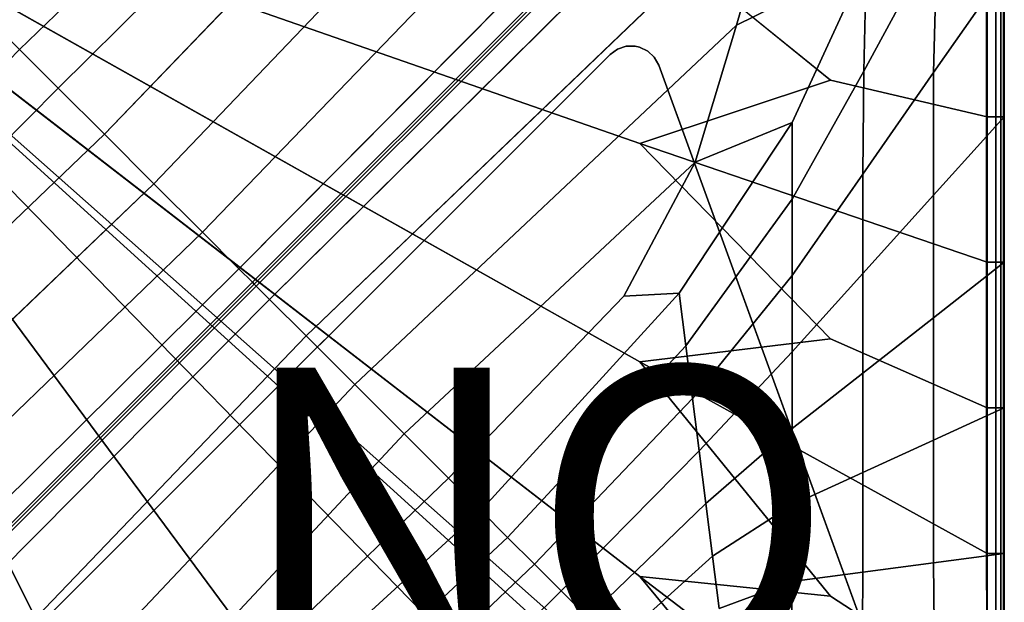
# Model space of a CAD drawing. Units: inches. Extents: x -17.1 to 10, y -7.5 to 47.2.
# Drawn here: x 3.5 to 10, y 2.9 to 6.8 of the extents above; entities that cross this region are included whole.
import ezdxf

# ---------------------------------------------------------------- set-up
doc = ezdxf.new("R2010")
doc.units = ezdxf.units.IN
doc.header["$MEASUREMENT"] = 0
for name, color, linetype in [('SEAT-BASE', 5, 'Continuous'), ('SEAT-FABRIC', 5, 'Continuous'), ('SEAT-PROD_NO', 7, 'Continuous')]:
    doc.layers.add(name, color=color, linetype=linetype)
doc.styles.get("Standard").update_dxf_attribs({"font": 'arial.ttf'})

msp = doc.modelspace()

# ---------------------------------------------------------------- linework, layer by layer
at = {"layer": 'SEAT-BASE'}
for points, invisible_edges in [([(7.6368, 6.6111, 8.622), (7.4922, 6.6432, 8.622), (7.4348, 6.624, 8.622), (7.6808, 6.5695, 8.622)], 5), ([(7.6808, 6.5695, 8.086), (7.4348, 6.624, 8.1469), (7.4922, 6.6432, 8.1392), (7.6368, 6.6111, 8.1033)], 5), ([(7.5824, 6.6374, 8.622), (7.5528, 6.644, 8.622), (7.4922, 6.6432, 8.622), (7.6368, 6.6111, 8.622)], 4), ([(7.5528, 6.644, 8.1271), (7.5824, 6.6374, 8.1197), (7.6368, 6.6111, 8.1033), (7.4922, 6.6432, 8.1392)], 4), ([(3.5797, 2.3861, 8.622), (7.7101, 6.5164, 8.622), (7.3859, 6.5883, 8.622), (3.5079, 2.7102, 8.622)], 11), ([(7.3859, 6.5883, 8.1496), (7.7101, 6.5164, 8.0693), (3.5797, 2.3861, 8.0693), (3.5079, 2.7102, 8.1496)], 7), ([(7.6808, 6.5695, 8.622), (7.4348, 6.624, 8.622), (7.3859, 6.5883, 8.622), (7.7101, 6.5164, 8.622)], 5), ([(7.4348, 6.624, 8.1469), (7.6808, 6.5695, 8.086), (7.7101, 6.5164, 8.0693), (7.3859, 6.5883, 8.1496)], 5), ([(7.7101, 6.5164, 8.622), (3.5797, 2.3861, 8.622), (7.2571, 1.0476, 8.622), (9.0485, 2.8391, 8.622)], 5), ([(9.2347, 2.3277, 6.9109), (7.7684, 0.8615, 6.9109), (3.5797, 2.3861, 8.0693), (7.7101, 6.5164, 8.0693)], 4), ([(9.2347, 2.3277, 6.9109), (9.2347, 2.3277, 6.9109), (7.7101, 6.5164, 8.0693), (9.0485, 2.8391, 8.5039)], 12), ([(9.0485, 2.8391, 8.622), (9.0485, 2.8391, 8.5039), (7.7101, 6.5164, 8.0693), (7.7101, 6.5164, 8.622)], 2)]:
    msp.add_3dface(points, dxfattribs=dict(at, invisible_edges=invisible_edges))
for points in [[(7.4348, 6.624, 8.1469), (7.4348, 6.624, 8.622), (7.4922, 6.6432, 8.622), (7.4922, 6.6432, 8.1392)], [(7.5528, 6.644, 8.622), (7.5528, 6.644, 8.1271), (7.4922, 6.6432, 8.1392), (7.4922, 6.6432, 8.622)], [(7.5528, 6.644, 8.1271), (7.5528, 6.644, 8.622), (7.5824, 6.6374, 8.622), (7.5824, 6.6374, 8.1197)], [(7.6368, 6.6111, 8.622), (7.6368, 6.6111, 8.1033), (7.5824, 6.6374, 8.1197), (7.5824, 6.6374, 8.622)], [(7.3859, 6.5883, 8.622), (7.3859, 6.5883, 8.1496), (3.5079, 2.7102, 8.1496), (3.5079, 2.7102, 8.622)], [(7.4348, 6.624, 8.622), (7.4348, 6.624, 8.1469), (7.3859, 6.5883, 8.1496), (7.3859, 6.5883, 8.622)], [(7.6368, 6.6111, 8.1033), (7.6368, 6.6111, 8.622), (7.6808, 6.5695, 8.622), (7.6808, 6.5695, 8.086)], [(7.7101, 6.5164, 8.622), (7.7101, 6.5164, 8.0693), (7.6808, 6.5695, 8.086), (7.6808, 6.5695, 8.622)]]:
    msp.add_3dface(points, dxfattribs=at)
at = {"layer": 'SEAT-FABRIC', "invisible_edges": 12}
for points in [[(3.2146, 6.8559, 16.0346), (3.4481, 6.6224, 16.0346), (7.0771, 10.1181, 16.0101)], [(6.3209, 8.9544, 15.991), (7.0771, 10.1181, 16.0101), (3.4481, 6.6224, 16.0346)], [(7.4543, 9.6454, 15.9365), (6.3209, 8.9544, 15.991), (3.7065, 6.364, 16.0101)], [(3.7065, 6.364, 16.0101), (4.0147, 6.0558, 15.9365), (7.4543, 9.6454, 15.9365)], [(7.8933, 9.4382, 15.838), (7.4543, 9.6454, 15.9365), (4.0147, 6.0558, 15.9365)], [(9.4558, 9.4983, 15.552), (8.749, 8.8176, 15.5919), (5.0014, 5.0691, 15.5873)], [(5.0014, 5.0691, 15.5873), (5.014, 5.0565, 15.556), (9.4558, 9.4983, 15.552)], [(8.7553, 8.7716, 15.5919), (9.4558, 9.4983, 15.552), (5.014, 5.0565, 15.556)], [(4.0147, 6.0558, 15.9365), (4.3447, 5.7258, 15.8394), (7.8933, 9.4382, 15.838)], [(8.3371, 9.2091, 15.7387), (7.8933, 9.4382, 15.838), (4.3447, 5.7258, 15.8394)], [(4.3447, 5.7258, 15.8394), (4.6683, 5.4022, 15.7442), (8.3371, 9.2091, 15.7387)], [(8.6392, 8.92, 15.6571), (8.3371, 9.2091, 15.7387), (4.6683, 5.4022, 15.7442)], [(3.4481, 6.6224, 16.0346), (3.7065, 6.364, 16.0101), (6.3209, 8.9544, 15.991)], [(4.6683, 5.4022, 15.7442), (4.9118, 5.1587, 15.6578), (8.6392, 8.92, 15.6571)], [(8.749, 8.8176, 15.5919), (8.6392, 8.92, 15.6571), (4.9118, 5.1587, 15.6578)], [(4.9118, 5.1587, 15.6578), (5.0014, 5.0691, 15.5873), (8.749, 8.8176, 15.5919)], [(5.014, 5.0565, 15.556), (5.0266, 5.0438, 15.5873), (8.7553, 8.7716, 15.5919)], [(8.6903, 8.497, 15.6571), (8.7553, 8.7716, 15.5919), (5.0266, 5.0438, 15.5873)], [(5.0266, 5.0438, 15.5873), (5.1162, 4.9543, 15.6578), (8.6903, 8.497, 15.6571)], [(8.51, 7.7328, 15.7387), (8.6903, 8.497, 15.6571), (5.1162, 4.9543, 15.6578)], [(9.0773, 6.4773, 15.8373), (9.5647, 7.3761, 15.7359), (9.63, 8.4683, 15.7223)], [(9.63, 8.4683, 15.7223), (9.0936, 7.2097, 15.834), (9.0773, 6.4773, 15.8373)], [(7.5853, 5.9936, 8.5897), (0.7762, 8.3685, 8.5836), (7.5853, 7.4499, 8.5897)], [(8.8563, 4.6907, 8.5945), (7.5853, 4.5372, 8.5897), (0.7762, 8.3685, 8.5836)], [(0.7762, 8.3685, 8.5836), (7.5853, 5.9936, 8.5897), (8.8563, 4.6907, 8.5945)], [(7.5853, 3.1056, 8.5897), (0.7762, 8.3685, 8.5836), (7.5853, 4.5372, 8.5897)], [(8.8398, 1.5892, 8.5945), (7.5482, 2.365, 8.5897), (0.7762, 8.3685, 8.5836)], [(0.7762, 8.3685, 8.5836), (7.5853, 3.1056, 8.5897), (8.8398, 1.5892, 8.5945)], [(7.474, 2.2909, 8.5897), (0.7762, 8.3685, 8.5836), (7.5482, 2.365, 8.5897)], [(8.3784, 1.1278, 8.5945), (6.7335, 2.2538, 8.5897), (0.7762, 8.3685, 8.5836)], [(0.7762, 8.3685, 8.5836), (7.474, 2.2909, 8.5897), (8.3784, 1.1278, 8.5945)], [(5.3019, 2.2538, 8.5897), (0.7762, 8.3685, 8.5836), (6.7335, 2.2538, 8.5897)], [(5.2769, 1.1113, 8.5945), (3.8455, 2.2538, 8.5897), (0.7762, 8.3685, 8.5836)], [(0.7762, 8.3685, 8.5836), (5.3019, 2.2538, 8.5897), (5.2769, 1.1113, 8.5945)], [(2.3891, 2.2538, 8.5897), (0.7762, 8.3685, 8.5836), (3.8455, 2.2538, 8.5897)], [(5.1162, 4.9543, 15.6578), (5.3597, 4.7107, 15.7442), (8.51, 7.7328, 15.7387)], [(8.228, 6.7848, 15.838), (8.51, 7.7328, 15.7387), (5.3597, 4.7107, 15.7442)], [(8.51, 7.7328, 15.7387), (8.228, 6.7848, 15.838), (9.0936, 7.2097, 15.834)], [(8.8563, 6.4168, 8.5945), (7.5853, 7.4499, 8.5897), (9.9004, 7.1437, 8.6081)], [(7.5853, 7.4499, 8.5897), (8.8563, 6.4168, 8.5945), (7.5853, 5.9936, 8.5897)], [(9.5429, 6.4672, 15.7404), (9.5647, 7.3761, 15.7359), (9.0773, 6.4773, 15.8373)], [(9.5647, 7.3761, 15.7359), (9.5429, 6.4672, 15.7404), (9.8963, 6.9746, 15.6415)], [(8.6008, 6.1344, 15.9365), (9.0936, 7.2097, 15.834), (8.228, 6.7848, 15.838)], [(8.6008, 5.6242, 15.9365), (9.0773, 6.4773, 15.8373), (9.0936, 7.2097, 15.834)], [(9.0936, 7.2097, 15.834), (8.6008, 6.1344, 15.9365), (8.6008, 5.6242, 15.9365)], [(9.9004, 7.1437, 8.6081), (9.9004, 6.1728, 8.6081), (8.8563, 6.4168, 8.5945)], [(10.014, 6.1728, 15.5409), (10.014, 7.1437, 15.5409), (9.8963, 6.9746, 15.6415)], [(9.9572, 7.1437, 8.6449), (9.9572, 6.1728, 8.6449), (9.9004, 6.1728, 8.6081)], [(9.9004, 6.1728, 8.6081), (9.9004, 7.1437, 8.6081), (9.9572, 7.1437, 8.6449)], [(9.9572, 6.1728, 8.6449), (9.9572, 7.1437, 8.6449), (9.9913, 7.1437, 8.7061)], [(9.9913, 7.1437, 8.7061), (9.9913, 6.1728, 8.7061), (9.9572, 6.1728, 8.6449)], [(10.0083, 7.1437, 9.0393), (10.0083, 6.1728, 9.0393), (9.9913, 6.1728, 8.7061)], [(9.9913, 6.1728, 8.7061), (9.9913, 7.1437, 8.7061), (10.0083, 7.1437, 9.0393)], [(10.014, 6.1728, 9.8919), (10.0083, 6.1728, 9.0393), (10.0083, 7.1437, 9.0393)], [(10.0083, 7.1437, 9.0393), (10.014, 7.1437, 9.8919), (10.014, 6.1728, 9.8919)], [(10.014, 6.1728, 11.0033), (10.014, 7.1437, 11.0033), (10.014, 7.1437, 12.113)], [(10.014, 7.1437, 12.113), (10.014, 6.1728, 12.113), (10.014, 6.1728, 11.0033)], [(10.014, 7.1437, 13.2218), (10.014, 6.1728, 13.2218), (10.014, 6.1728, 12.113)], [(10.014, 6.1728, 12.113), (10.014, 7.1437, 12.113), (10.014, 7.1437, 13.2218)], [(10.014, 6.1728, 15.1876), (10.014, 7.1437, 15.1876), (10.014, 7.1437, 15.5409)], [(10.014, 7.1437, 15.5409), (10.014, 6.1728, 15.5409), (10.014, 6.1728, 15.1876)], [(10.014, 6.1728, 13.2218), (10.014, 7.1437, 13.2218), (10.014, 7.1437, 14.3306)], [(10.014, 7.1437, 14.3306), (10.014, 6.1728, 14.3306), (10.014, 6.1728, 13.2218)], [(10.014, 7.1437, 15.1876), (10.014, 6.1728, 15.1876), (10.014, 6.1728, 14.3306)], [(10.014, 6.1728, 14.3306), (10.014, 7.1437, 14.3306), (10.014, 7.1437, 15.1876)], [(10.014, 6.1728, 11.0033), (10.014, 6.1728, 9.8919), (10.014, 7.1437, 9.8919)], [(10.014, 7.1437, 9.8919), (10.014, 7.1437, 11.0033), (10.014, 6.1728, 11.0033)], [(9.8963, 6.0421, 15.6415), (9.8963, 6.9746, 15.6415), (9.5429, 6.4672, 15.7404)], [(9.8963, 6.9746, 15.6415), (9.8963, 6.0421, 15.6415), (10.014, 6.1728, 15.5409)], [(5.3597, 4.7107, 15.7442), (5.6834, 4.3871, 15.8394), (8.228, 6.7848, 15.838)], [(7.9539, 5.8702, 15.9365), (8.228, 6.7848, 15.838), (5.6834, 4.3871, 15.8394)], [(8.228, 6.7848, 15.838), (7.9539, 5.8702, 15.9365), (8.6008, 6.1344, 15.9365)], [(3.7065, 6.364, 16.0101), (3.4481, 6.6224, 16.0346), (-0.0458, 2.9934, 16.0101)], [(9.0773, 6.4773, 15.8373), (8.6008, 5.6242, 15.9365), (8.6008, 5.114, 15.9365)], [(8.6008, 5.114, 15.9365), (9.0719, 5.7906, 15.8385), (9.0773, 6.4773, 15.8373)], [(9.0773, 6.4773, 15.8373), (9.0719, 5.7906, 15.8385), (9.5429, 6.4672, 15.7404)], [(9.5429, 5.6498, 15.7404), (9.5429, 6.4672, 15.7404), (9.0719, 5.7906, 15.8385)], [(9.5429, 6.4672, 15.7404), (9.5429, 5.6498, 15.7404), (9.8963, 6.0421, 15.6415)], [(7.5853, 5.9936, 8.5897), (8.8563, 6.4168, 8.5945), (9.9004, 6.1728, 8.6081)], [(-0.0458, 2.9934, 16.0101), (1.1169, 3.7496, 15.991), (3.7065, 6.364, 16.0101)], [(4.0147, 6.0558, 15.9365), (3.7065, 6.364, 16.0101), (1.1169, 3.7496, 15.991)], [(9.9004, 6.1728, 8.6081), (9.9004, 5.2019, 8.6081), (7.5853, 5.9936, 8.5897)], [(10.014, 5.2019, 15.5409), (10.014, 6.1728, 15.5409), (9.8963, 6.0421, 15.6415)], [(9.9572, 6.1728, 8.6449), (9.9572, 5.2019, 8.6449), (9.9004, 5.2019, 8.6081)], [(9.9004, 5.2019, 8.6081), (9.9004, 6.1728, 8.6081), (9.9572, 6.1728, 8.6449)], [(9.9572, 5.2019, 8.6449), (9.9572, 6.1728, 8.6449), (9.9913, 6.1728, 8.7061)], [(9.9913, 6.1728, 8.7061), (9.9913, 5.2019, 8.7061), (9.9572, 5.2019, 8.6449)], [(10.0083, 6.1728, 9.0393), (10.0083, 5.2019, 9.0393), (9.9913, 5.2019, 8.7061)], [(9.9913, 5.2019, 8.7061), (9.9913, 6.1728, 8.7061), (10.0083, 6.1728, 9.0393)], [(10.0083, 6.1728, 9.0393), (10.014, 6.1728, 9.8919), (10.014, 5.2019, 9.8919)], [(10.014, 5.2019, 9.8919), (10.0083, 5.2019, 9.0393), (10.0083, 6.1728, 9.0393)], [(10.014, 6.1728, 13.2218), (10.014, 5.2019, 13.2218), (10.014, 5.2019, 12.113)], [(10.014, 5.2019, 12.113), (10.014, 6.1728, 12.113), (10.014, 6.1728, 13.2218)], [(10.014, 5.2019, 11.0033), (10.014, 6.1728, 11.0033), (10.014, 6.1728, 12.113)], [(10.014, 6.1728, 12.113), (10.014, 5.2019, 12.113), (10.014, 5.2019, 11.0033)], [(10.014, 5.2019, 15.1876), (10.014, 6.1728, 15.1876), (10.014, 6.1728, 15.5409)], [(10.014, 6.1728, 15.5409), (10.014, 5.2019, 15.5409), (10.014, 5.2019, 15.1876)], [(10.014, 6.1728, 15.1876), (10.014, 5.2019, 15.1876), (10.014, 5.2019, 14.3306)], [(10.014, 5.2019, 14.3306), (10.014, 6.1728, 14.3306), (10.014, 6.1728, 15.1876)], [(10.014, 5.2019, 13.2218), (10.014, 6.1728, 13.2218), (10.014, 6.1728, 14.3306)], [(10.014, 6.1728, 14.3306), (10.014, 5.2019, 14.3306), (10.014, 5.2019, 13.2218)], [(10.014, 6.1728, 9.8919), (10.014, 6.1728, 11.0033), (10.014, 5.2019, 11.0033)], [(10.014, 5.2019, 11.0033), (10.014, 5.2019, 9.8919), (10.014, 6.1728, 9.8919)], [(7.8463, 4.9954, 16.0101), (8.6008, 6.1344, 15.9365), (7.9539, 5.8702, 15.9365)], [(8.6008, 6.1344, 15.9365), (7.8463, 4.9954, 16.0101), (7.8908, 4.6449, 16.01)], [(7.8908, 4.6449, 16.01), (8.6008, 5.6242, 15.9365), (8.6008, 6.1344, 15.9365)], [(1.1169, 3.7496, 15.991), (0.4269, 2.6162, 15.9365), (4.0147, 6.0558, 15.9365)], [(4.3447, 5.7258, 15.8394), (4.0147, 6.0558, 15.9365), (0.4269, 2.6162, 15.9365)], [(9.8963, 5.1096, 15.6415), (9.8963, 6.0421, 15.6415), (9.5429, 5.6498, 15.7404)], [(9.8963, 6.0421, 15.6415), (9.8963, 5.1096, 15.6415), (10.014, 5.2019, 15.5409)], [(8.8563, 4.6907, 8.5945), (7.5853, 5.9936, 8.5897), (9.9004, 5.2019, 8.6081)], [(5.6834, 4.3871, 15.8394), (6.0133, 4.0572, 15.9365), (7.9539, 5.8702, 15.9365)], [(7.477, 4.9751, 15.991), (7.9539, 5.8702, 15.9365), (6.0133, 4.0572, 15.9365)], [(7.9539, 5.8702, 15.9365), (7.477, 4.9751, 15.991), (7.8463, 4.9954, 16.0101)], [(8.6008, 4.6038, 15.9365), (9.0719, 5.1268, 15.8385), (9.0719, 5.7906, 15.8385)], [(9.0719, 5.7906, 15.8385), (8.6008, 5.114, 15.9365), (8.6008, 4.6038, 15.9365)], [(9.0719, 5.7906, 15.8385), (9.0719, 5.1268, 15.8385), (9.5429, 5.6498, 15.7404)], [(0.4269, 2.6162, 15.9365), (0.6357, 2.1772, 15.838), (4.3447, 5.7258, 15.8394)], [(4.6683, 5.4022, 15.7442), (4.3447, 5.7258, 15.8394), (0.6357, 2.1772, 15.838)], [(9.5429, 4.8325, 15.7404), (9.5429, 5.6498, 15.7404), (9.0719, 5.1268, 15.8385)], [(9.5429, 5.6498, 15.7404), (9.5429, 4.8325, 15.7404), (9.8963, 5.1096, 15.6415)], [(8.6008, 5.6242, 15.9365), (7.8908, 4.6449, 16.01), (7.9354, 4.2945, 16.0101)], [(7.9354, 4.2945, 16.0101), (8.6008, 5.114, 15.9365), (8.6008, 5.6242, 15.9365)], [(0.6357, 2.1772, 15.838), (0.8658, 1.7334, 15.7387), (4.6683, 5.4022, 15.7442)], [(4.9118, 5.1587, 15.6578), (4.6683, 5.4022, 15.7442), (0.8658, 1.7334, 15.7387)], [(9.9004, 5.2019, 8.6081), (9.9004, 4.231, 8.6081), (8.8563, 4.6907, 8.5945)], [(10.014, 4.231, 15.5409), (10.014, 5.2019, 15.5409), (9.8963, 5.1096, 15.6415)], [(9.9572, 5.2019, 8.6449), (9.9572, 4.231, 8.6449), (9.9004, 4.231, 8.6081)], [(9.9004, 4.231, 8.6081), (9.9004, 5.2019, 8.6081), (9.9572, 5.2019, 8.6449)], [(9.9572, 4.231, 8.6449), (9.9572, 5.2019, 8.6449), (9.9913, 5.2019, 8.7061)], [(9.9913, 5.2019, 8.7061), (9.9913, 4.231, 8.7061), (9.9572, 4.231, 8.6449)], [(10.0083, 5.2019, 9.0393), (10.0083, 4.231, 9.0393), (9.9913, 4.231, 8.7061)], [(9.9913, 4.231, 8.7061), (9.9913, 5.2019, 8.7061), (10.0083, 5.2019, 9.0393)], [(10.014, 4.231, 9.8919), (10.0083, 4.231, 9.0393), (10.0083, 5.2019, 9.0393)], [(10.0083, 5.2019, 9.0393), (10.014, 5.2019, 9.8919), (10.014, 4.231, 9.8919)], [(10.014, 5.2019, 13.2218), (10.014, 4.231, 13.2218), (10.014, 4.231, 12.113)], [(10.014, 4.231, 12.113), (10.014, 5.2019, 12.113), (10.014, 5.2019, 13.2218)], [(10.014, 4.231, 11.0033), (10.014, 5.2019, 11.0033), (10.014, 5.2019, 12.113)], [(10.014, 5.2019, 12.113), (10.014, 4.231, 12.113), (10.014, 4.231, 11.0033)], [(10.014, 4.231, 15.1876), (10.014, 5.2019, 15.1876), (10.014, 5.2019, 15.5409)], [(10.014, 5.2019, 15.5409), (10.014, 4.231, 15.5409), (10.014, 4.231, 15.1876)], [(10.014, 5.2019, 15.1876), (10.014, 4.231, 15.1876), (10.014, 4.231, 14.3306)], [(10.014, 4.231, 14.3306), (10.014, 5.2019, 14.3306), (10.014, 5.2019, 15.1876)], [(10.014, 4.231, 13.2218), (10.014, 5.2019, 13.2218), (10.014, 5.2019, 14.3306)], [(10.014, 5.2019, 14.3306), (10.014, 4.231, 14.3306), (10.014, 4.231, 13.2218)], [(10.014, 4.231, 11.0033), (10.014, 4.231, 9.8919), (10.014, 5.2019, 9.8919)], [(10.014, 5.2019, 9.8919), (10.014, 5.2019, 11.0033), (10.014, 4.231, 11.0033)], [(0.8658, 1.7334, 15.7387), (1.1516, 1.4313, 15.6571), (4.9118, 5.1587, 15.6578)], [(5.0014, 5.0691, 15.5873), (4.9118, 5.1587, 15.6578), (1.1516, 1.4313, 15.6571)], [(9.0719, 5.1268, 15.8385), (8.6008, 4.6038, 15.9365), (8.6008, 4.0935, 15.9365)], [(8.6008, 4.0935, 15.9365), (9.0719, 4.463, 15.8385), (9.0719, 5.1268, 15.8385)], [(9.0719, 5.1268, 15.8385), (9.0719, 4.463, 15.8385), (9.5429, 4.8325, 15.7404)], [(1.2529, 1.3215, 15.5919), (0.5722, 0.6147, 15.552), (5.014, 5.0565, 15.556)], [(5.0266, 5.0438, 15.5873), (5.014, 5.0565, 15.556), (0.5722, 0.6147, 15.552)], [(1.1516, 1.4313, 15.6571), (1.2529, 1.3215, 15.5919), (5.0014, 5.0691, 15.5873)], [(5.014, 5.0565, 15.556), (5.0014, 5.0691, 15.5873), (1.2529, 1.3215, 15.5919)], [(8.6008, 5.114, 15.9365), (7.9354, 4.2945, 16.0101), (7.98, 3.944, 16.0101)], [(7.98, 3.944, 16.0101), (8.6008, 4.6038, 15.9365), (8.6008, 5.114, 15.9365)], [(9.8963, 4.177, 15.6415), (9.8963, 5.1096, 15.6415), (9.5429, 4.8325, 15.7404)], [(9.8963, 5.1096, 15.6415), (9.8963, 4.177, 15.6415), (10.014, 4.231, 15.5409)], [(0.5722, 0.6147, 15.552), (1.2989, 1.3152, 15.5919), (5.0266, 5.0438, 15.5873)], [(5.1162, 4.9543, 15.6578), (5.0266, 5.0438, 15.5873), (1.2989, 1.3152, 15.5919)], [(7.8463, 4.9954, 16.0101), (7.477, 4.9751, 15.991), (6.3077, 3.7628, 16.0101)], [(6.3077, 3.7628, 16.0101), (6.5248, 3.5457, 16.0346), (7.8463, 4.9954, 16.0101)], [(7.8908, 4.6449, 16.01), (7.8463, 4.9954, 16.0101), (6.5248, 3.5457, 16.0346)], [(1.2989, 1.3152, 15.5919), (1.5735, 1.3802, 15.6571), (5.1162, 4.9543, 15.6578)], [(5.3597, 4.7107, 15.7442), (5.1162, 4.9543, 15.6578), (1.5735, 1.3802, 15.6571)], [(6.0133, 4.0572, 15.9365), (6.3077, 3.7628, 16.0101), (7.477, 4.9751, 15.991)], [(9.5429, 4.0151, 15.7404), (9.5429, 4.8325, 15.7404), (9.0719, 4.463, 15.8385)], [(9.5429, 4.8325, 15.7404), (9.5429, 4.0151, 15.7404), (9.8963, 4.177, 15.6415)], [(1.5735, 1.3802, 15.6571), (2.3377, 1.5605, 15.7387), (5.3597, 4.7107, 15.7442)], [(5.6834, 4.3871, 15.8394), (5.3597, 4.7107, 15.7442), (2.3377, 1.5605, 15.7387)], [(7.5853, 4.5372, 8.5897), (8.8563, 4.6907, 8.5945), (9.9004, 4.231, 8.6081)], [(6.5248, 3.5457, 16.0346), (6.7031, 3.3674, 16.0346), (7.8908, 4.6449, 16.01)], [(7.9354, 4.2945, 16.0101), (7.8908, 4.6449, 16.01), (6.7031, 3.3674, 16.0346)], [(8.6008, 4.6038, 15.9365), (7.98, 3.944, 16.0101), (8.0246, 3.5935, 16.0101)], [(8.0246, 3.5935, 16.0101), (8.6008, 4.0935, 15.9365), (8.6008, 4.6038, 15.9365)], [(8.8563, 2.9757, 8.5945), (7.5853, 4.5372, 8.5897), (9.9004, 3.2601, 8.6081)], [(9.9004, 4.231, 8.6081), (9.9004, 3.2601, 8.6081), (7.5853, 4.5372, 8.5897)], [(7.5853, 4.5372, 8.5897), (8.8563, 2.9757, 8.5945), (7.5853, 3.1056, 8.5897)], [(8.6008, 3.5833, 15.9365), (9.0719, 3.7992, 15.8385), (9.0719, 4.463, 15.8385)], [(9.0719, 4.463, 15.8385), (8.6008, 4.0935, 15.9365), (8.6008, 3.5833, 15.9365)], [(9.0719, 4.463, 15.8385), (9.0719, 3.7992, 15.8385), (9.5429, 4.0151, 15.7404)], [(2.3377, 1.5605, 15.7387), (3.2857, 1.8425, 15.838), (5.6834, 4.3871, 15.8394)], [(6.0133, 4.0572, 15.9365), (5.6834, 4.3871, 15.8394), (3.2857, 1.8425, 15.838)], [(6.7031, 3.3674, 16.0346), (6.8814, 3.1891, 16.0346), (7.9354, 4.2945, 16.0101)], [(7.98, 3.944, 16.0101), (7.9354, 4.2945, 16.0101), (6.8814, 3.1891, 16.0346)], [(10.014, 3.2601, 15.5409), (10.014, 4.231, 15.5409), (9.8963, 4.177, 15.6415)], [(9.9572, 4.231, 8.6449), (9.9572, 3.2601, 8.6449), (9.9004, 3.2601, 8.6081)], [(9.9004, 3.2601, 8.6081), (9.9004, 4.231, 8.6081), (9.9572, 4.231, 8.6449)], [(9.9572, 3.2601, 8.6449), (9.9572, 4.231, 8.6449), (9.9913, 4.231, 8.7061)], [(9.9913, 4.231, 8.7061), (9.9913, 3.2601, 8.7061), (9.9572, 3.2601, 8.6449)], [(10.0083, 4.231, 9.0393), (10.0083, 3.2601, 9.0393), (9.9913, 3.2601, 8.7061)], [(9.9913, 3.2601, 8.7061), (9.9913, 4.231, 8.7061), (10.0083, 4.231, 9.0393)], [(10.0083, 3.2601, 9.0393), (10.0083, 4.231, 9.0393), (10.014, 4.231, 9.8919)], [(10.014, 4.231, 9.8919), (10.014, 3.2601, 9.8919), (10.0083, 3.2601, 9.0393)], [(10.014, 4.231, 13.2218), (10.014, 3.2601, 13.2218), (10.014, 3.2601, 12.113)], [(10.014, 3.2601, 12.113), (10.014, 4.231, 12.113), (10.014, 4.231, 13.2218)], [(10.014, 3.2601, 11.0033), (10.014, 4.231, 11.0033), (10.014, 4.231, 12.113)], [(10.014, 4.231, 12.113), (10.014, 3.2601, 12.113), (10.014, 3.2601, 11.0033)], [(10.014, 3.2601, 15.1876), (10.014, 4.231, 15.1876), (10.014, 4.231, 15.5409)], [(10.014, 4.231, 15.5409), (10.014, 3.2601, 15.5409), (10.014, 3.2601, 15.1876)], [(10.014, 4.231, 15.1876), (10.014, 3.2601, 15.1876), (10.014, 3.2601, 14.3306)], [(10.014, 3.2601, 14.3306), (10.014, 4.231, 14.3306), (10.014, 4.231, 15.1876)], [(10.014, 3.2601, 13.2218), (10.014, 4.231, 13.2218), (10.014, 4.231, 14.3306)], [(10.014, 4.231, 14.3306), (10.014, 3.2601, 14.3306), (10.014, 3.2601, 13.2218)], [(10.014, 4.231, 11.0033), (10.014, 3.2601, 11.0033), (10.014, 3.2601, 9.8919)], [(10.014, 3.2601, 9.8919), (10.014, 4.231, 9.8919), (10.014, 4.231, 11.0033)], [(9.8963, 4.177, 15.6415), (9.5429, 4.0151, 15.7404), (9.5429, 3.1978, 15.7404)], [(9.5429, 3.1978, 15.7404), (9.8963, 3.2445, 15.6415), (9.8963, 4.177, 15.6415)], [(9.8963, 4.177, 15.6415), (9.8963, 3.2445, 15.6415), (10.014, 3.2601, 15.5409)], [(8.6008, 4.0935, 15.9365), (8.0246, 3.5935, 16.0101), (8.0692, 3.243, 16.01)], [(8.0692, 3.243, 16.01), (8.6008, 3.5833, 15.9365), (8.6008, 4.0935, 15.9365)], [(3.2857, 1.8425, 15.838), (4.2003, 2.1166, 15.9365), (6.0133, 4.0572, 15.9365)], [(6.3077, 3.7628, 16.0101), (6.0133, 4.0572, 15.9365), (4.2003, 2.1166, 15.9365)], [(9.5429, 4.0151, 15.7404), (9.0719, 3.7992, 15.8385), (9.0719, 3.1354, 15.8385)], [(9.0719, 3.1354, 15.8385), (9.5429, 3.1978, 15.7404), (9.5429, 4.0151, 15.7404)], [(6.8814, 3.1891, 16.0346), (7.0597, 3.0108, 16.0346), (7.98, 3.944, 16.0101)], [(8.0246, 3.5935, 16.0101), (7.98, 3.944, 16.0101), (7.0597, 3.0108, 16.0346)], [(4.2003, 2.1166, 15.9365), (5.0954, 2.5935, 15.991), (6.3077, 3.7628, 16.0101)], [(6.5248, 3.5457, 16.0346), (6.3077, 3.7628, 16.0101), (5.0954, 2.5935, 15.991)], [(9.0719, 3.1354, 15.8385), (9.0719, 3.7992, 15.8385), (8.6008, 3.5833, 15.9365)], [(5.0954, 2.5935, 15.991), (5.0751, 2.2242, 16.0101), (6.5248, 3.5457, 16.0346)], [(6.7031, 3.3674, 16.0346), (6.5248, 3.5457, 16.0346), (5.0751, 2.2242, 16.0101)], [(7.0597, 3.0108, 16.0346), (7.2381, 2.8324, 16.0346), (8.0246, 3.5935, 16.0101)], [(8.0692, 3.243, 16.01), (8.0246, 3.5935, 16.0101), (7.2381, 2.8324, 16.0346)], [(8.6008, 3.0731, 15.9365), (8.6008, 3.5833, 15.9365), (8.0692, 3.243, 16.01)], [(8.6008, 3.5833, 15.9365), (8.6008, 3.0731, 15.9365), (9.0719, 3.1354, 15.8385)], [(5.0751, 2.2242, 16.0101), (5.4256, 2.1797, 16.01), (6.7031, 3.3674, 16.0346)], [(6.8814, 3.1891, 16.0346), (6.7031, 3.3674, 16.0346), (5.4256, 2.1797, 16.01)], [(7.2381, 2.8324, 16.0346), (7.4164, 2.6541, 16.0346), (8.0692, 3.243, 16.01)], [(8.1138, 2.8926, 16.0101), (8.0692, 3.243, 16.01), (7.4164, 2.6541, 16.0346)], [(8.0692, 3.243, 16.01), (8.1138, 2.8926, 16.0101), (8.6008, 3.0731, 15.9365)], [(9.9004, 3.2601, 8.6081), (9.9004, 2.2951, 8.6081), (8.8563, 2.9757, 8.5945)], [(9.8963, 3.2445, 15.6415), (9.5429, 3.1978, 15.7404), (9.5512, 2.3131, 15.7387)], [(9.5512, 2.3131, 15.7387), (9.8983, 2.2952, 15.6411), (9.8963, 3.2445, 15.6415)], [(10.014, 2.2892, 15.5409), (10.014, 3.2601, 15.5409), (9.8963, 3.2445, 15.6415)], [(9.8963, 3.2445, 15.6415), (9.8983, 2.2952, 15.6411), (10.014, 2.2892, 15.5409)], [(9.9572, 3.2601, 8.6449), (9.9572, 2.2921, 8.6449), (9.9004, 2.2951, 8.6081)], [(9.9004, 2.2951, 8.6081), (9.9004, 3.2601, 8.6081), (9.9572, 3.2601, 8.6449)], [(9.9572, 2.2921, 8.6449), (9.9572, 3.2601, 8.6449), (9.9913, 3.2601, 8.7061)], [(9.9913, 3.2601, 8.7061), (9.9913, 2.2904, 8.7061), (9.9572, 2.2921, 8.6449)], [(10.0083, 3.2601, 9.0393), (10.0083, 2.2895, 9.0393), (9.9913, 2.2904, 8.7061)], [(9.9913, 2.2904, 8.7061), (9.9913, 3.2601, 8.7061), (10.0083, 3.2601, 9.0393)], [(10.0083, 2.2895, 9.0393), (10.0083, 3.2601, 9.0393), (10.014, 3.2601, 9.8919)], [(10.014, 3.2601, 9.8919), (10.014, 2.2892, 9.8919), (10.0083, 2.2895, 9.0393)], [(10.014, 3.2601, 13.2218), (10.014, 2.2892, 13.2218), (10.014, 2.2892, 12.113)], [(10.014, 2.2892, 12.113), (10.014, 3.2601, 12.113), (10.014, 3.2601, 13.2218)], [(10.014, 2.2892, 11.0033), (10.014, 3.2601, 11.0033), (10.014, 3.2601, 12.113)], [(10.014, 3.2601, 12.113), (10.014, 2.2892, 12.113), (10.014, 2.2892, 11.0033)], [(10.014, 2.2892, 15.1876), (10.014, 3.2601, 15.1876), (10.014, 3.2601, 15.5409)], [(10.014, 3.2601, 15.5409), (10.014, 2.2892, 15.5409), (10.014, 2.2892, 15.1876)], [(10.014, 3.2601, 15.1876), (10.014, 2.2892, 15.1876), (10.014, 2.2892, 14.3306)], [(10.014, 2.2892, 14.3306), (10.014, 3.2601, 14.3306), (10.014, 3.2601, 15.1876)], [(10.014, 2.2892, 13.2218), (10.014, 3.2601, 13.2218), (10.014, 3.2601, 14.3306)], [(10.014, 3.2601, 14.3306), (10.014, 2.2892, 14.3306), (10.014, 2.2892, 13.2218)], [(10.014, 3.2601, 11.0033), (10.014, 2.2892, 11.0033), (10.014, 2.2892, 9.8919)], [(10.014, 2.2892, 9.8919), (10.014, 3.2601, 9.8919), (10.014, 3.2601, 11.0033)], [(5.4256, 2.1797, 16.01), (5.776, 2.1351, 16.0101), (6.8814, 3.1891, 16.0346)], [(7.0597, 3.0108, 16.0346), (6.8814, 3.1891, 16.0346), (5.776, 2.1351, 16.0101)], [(9.066, 2.4514, 15.8397), (9.5512, 2.3131, 15.7387), (9.5429, 3.1978, 15.7404)], [(9.5429, 3.1978, 15.7404), (9.0719, 3.1354, 15.8385), (9.066, 2.4514, 15.8397)], [(8.8398, 1.5892, 8.5945), (7.5853, 3.1056, 8.5897), (9.9004, 1.3418, 8.6081)], [(7.5853, 3.1056, 8.5897), (8.8563, 2.9757, 8.5945), (9.9004, 2.2951, 8.6081)], [(9.9004, 2.2951, 8.6081), (9.9004, 1.3418, 8.6081), (7.5853, 3.1056, 8.5897)], [(9.066, 2.4514, 15.8397), (9.0719, 3.1354, 15.8385), (8.6008, 3.0731, 15.9365)], [(8.5944, 2.5601, 15.9378), (8.6008, 3.0731, 15.9365), (8.1138, 2.8926, 16.0101)], [(8.6008, 3.0731, 15.9365), (8.5944, 2.5601, 15.9378), (9.066, 2.4514, 15.8397)], [(5.776, 2.1351, 16.0101), (6.1265, 2.0905, 16.0101), (7.0597, 3.0108, 16.0346)], [(7.2381, 2.8324, 16.0346), (7.0597, 3.0108, 16.0346), (6.1265, 2.0905, 16.0101)]]:
    msp.add_3dface(points, dxfattribs=at)

# ---------------------------------------------------------------- texts
at = {"layer": 'SEAT-PROD_NO', "flags": 8}
msp.add_attdef('PROD_NO', (-4, 2.5), 'NOHAN2401', height=2, dxfattribs=at)

doc.saveas('drawing.dxf')
